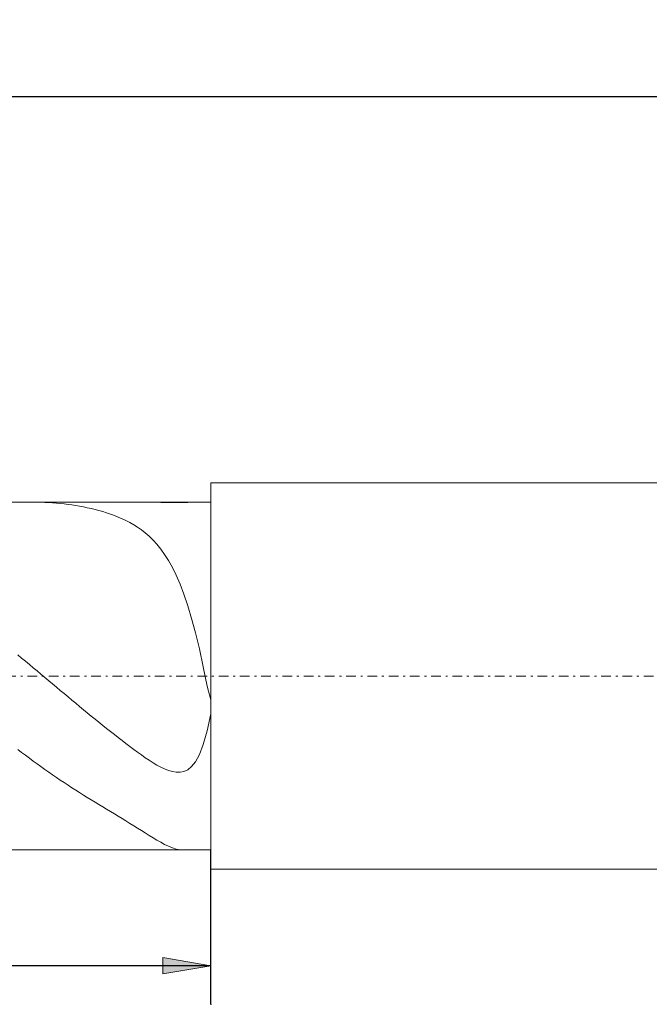
# Model space of a CAD drawing. Units: millimetres. Extents: x -135 to 143, y -100 to 100.
# Drawn here: x -28 to 4, y -12 to 39 of the extents above; entities that cross this region are included whole.
import ezdxf

# ---------------------------------------------------------------- set-up
doc = ezdxf.new("R2010")
doc.units = ezdxf.units.MM
doc.header["$MEASUREMENT"] = 0
doc.linetypes.add('DASHDOT', pattern=[1, 0.5, -0.25, 0, -0.25])
doc.layers.get('0').update_dxf_attribs({"lineweight": 0})
doc.layers.add('Bemassung', color=7, linetype='Continuous', lineweight=0)
doc.layers.add('Geo', color=7, linetype='Continuous', lineweight=0)
doc.styles.get("Standard").update_dxf_attribs({"font": 'Arial'})
doc.dimstyles.new('BEM-ISBE', dxfattribs={"dimtxt": 2.5, "dimasz": 2.5, "dimexe": 1.25, "dimexo": 0.625, "dimtad": 1, "dimdec": 3, "dimzin": 0, "dimdsep": 46, "dimtxsty": 'Standard', "dimblk": 'VDDIM_DEFAULT', "dimcen": 0.09, "dimadec": 3, "dimazin": 0, "dimtol": 1, "dimtm": 1e-09, "dimtfac": 0.5, "dimtdec": 3, "dimtmove": 0, "dimatfit": 3, "dimfxl": 1, "dimtolj": 1, "dimtzin": 0, "dimarcsym": 0})

# ---------------------------------------------------------------- blocks, each defined once
blk = doc.blocks.new('VDDIM_DEFAULT')
at = {"linetype": 'Continuous'}
blk.add_hatch(color=0, dxfattribs=at).paths.add_polyline_path([(0, 0), (-1, -0.1665), (-1, 0.1665)], flags=0)
at = {"color": 0, "linetype": 'Continuous'}
blk.add_lwpolyline([(0, 0), (-1, -0.1665), (-1, 0.1665), (0, 0)], dxfattribs=at)
blk = doc.blocks.new('*D6')
at = {"layer": 'Bemassung', "color": 0, "lineweight": -2}
for p, q in [((-66.337, -11.804), (-66.337, 37.196)), ((-18.337, -11.804), (-18.337, -3.804)), ((-18.337, -9.804), (-66.337, -9.804))]:
    blk.add_line(p, q, dxfattribs=at)
at = {"layer": 'Bemassung', "color": 0}
for p in [(-66.337, -11.804), (-18.337, -11.804)]:
    blk.add_point(p, dxfattribs=at)
at = {"layer": 'Bemassung', "color": 0, "lineweight": -2, "xscale": 2.5, "yscale": 2.5, "zscale": 2.5, "rotation": 180}
blk.add_blockref('VDDIM_DEFAULT', (-66.337, -9.804), dxfattribs=at)
at = {"layer": 'Bemassung', "color": 0, "lineweight": -2, "xscale": 2.5, "yscale": 2.5, "zscale": 2.5}
blk.add_blockref('VDDIM_DEFAULT', (-18.337, -9.804), dxfattribs=at)
at = {"layer": 'Bemassung', "color": 0, "insert": (-42.337, -9.138), "char_height": 2.5, "attachment_point": 8}
blk.add_mtext('24', dxfattribs=at)
blk = doc.blocks.new('*D7')
at = {"layer": 'Bemassung', "color": 0, "lineweight": -2}
for p, q in [((-66.337, -11.804), (-66.337, 37.196)), ((79.663, 13.196), (79.663, 37.196)), ((79.663, 35.196), (-66.337, 35.196))]:
    blk.add_line(p, q, dxfattribs=at)
at = {"layer": 'Bemassung', "color": 0}
for p in [(79.663, 13.196), (-66.337, -11.804)]:
    blk.add_point(p, dxfattribs=at)
at = {"layer": 'Bemassung', "color": 0, "lineweight": -2, "xscale": 2.5, "yscale": 2.5, "zscale": 2.5, "rotation": 180}
blk.add_blockref('VDDIM_DEFAULT', (-66.337, 35.196), dxfattribs=at)
at = {"layer": 'Bemassung', "color": 0, "lineweight": -2, "xscale": 2.5, "yscale": 2.5, "zscale": 2.5}
blk.add_blockref('VDDIM_DEFAULT', (79.663, 35.196), dxfattribs=at)
at = {"layer": 'Bemassung', "color": 0, "insert": (6.663, 35.862), "char_height": 2.5, "attachment_point": 8}
blk.add_mtext('73', dxfattribs=at)

msp = doc.modelspace()

# ---------------------------------------------------------------- linework, layer by layer
at = {"layer": 'Geo'}
for p, q in [((-18.3366, 14.1956), (-18.3366, 15.1956)), ((-18.3366, 15.1956), (77.6634, 15.1956)), ((-65.5366, 14.1956), (-18.3366, 14.1956)), ((-27.3366, 14.1955), (-27.399, 14.1956)), ((-27.1366, 14.1929), (-27.3366, 14.1955)), ((-26.9366, 14.1873), (-27.1366, 14.1929)), ((-26.7366, 14.1785), (-26.9366, 14.1873)), ((-26.5366, 14.1665), (-26.7366, 14.1785)), ((-26.3366, 14.1515), (-26.5366, 14.1665)), ((-26.1366, 14.1333), (-26.3366, 14.1515)), ((-25.9366, 14.1119), (-26.1366, 14.1333)), ((-25.7366, 14.0874), (-25.9366, 14.1119)), ((-25.5366, 14.0596), (-25.7366, 14.0874)), ((-25.3366, 14.0286), (-25.5366, 14.0596)), ((-25.1366, 13.9943), (-25.3366, 14.0286)), ((-24.9366, 13.9566), (-25.1366, 13.9943)), ((-24.7366, 13.9154), (-24.9366, 13.9566)), ((-24.5366, 13.8705), (-24.7366, 13.9154)), ((-24.3366, 13.8218), (-24.5366, 13.8705)), ((-24.1366, 13.769), (-24.3366, 13.8218)), ((-23.9366, 13.7118), (-24.1366, 13.769)), ((-21.3159, 14.1956), (-21.1366, 14.1948)), ((-21.1366, 14.1948), (-20.9366, 14.1921)), ((-20.9366, 14.1921), (-20.7366, 14.1883)), ((-20.7366, 14.1883), (-20.5366, 14.184)), ((-20.5366, 14.184), (-20.3366, 14.1801)), ((-20.3366, 14.1801), (-20.1366, 14.1776)), ((-20.1366, 14.1776), (-19.9366, 14.1776)), ((-19.9366, 14.1776), (-19.7366, 14.1806)), ((-19.7366, 14.1806), (-19.5366, 14.1864)), ((-19.5366, 14.1864), (-19.3366, 14.193)), ((-19.3366, 14.193), (-19.1885, 14.1956)), ((-18.3366, 14.1956), (-18.3366, -3.8044)), ((-18.3366, 14.1956), (-18.3366, -3.8044)), ((-23.7366, 13.6499), (-23.9366, 13.7118)), ((-23.5366, 13.5827), (-23.7366, 13.6499)), ((-23.3366, 13.5098), (-23.5366, 13.5827)), ((-23.1366, 13.4306), (-23.3366, 13.5098)), ((-22.9366, 13.3441), (-23.1366, 13.4306)), ((-22.7366, 13.2495), (-22.9366, 13.3441)), ((-22.5366, 13.1458), (-22.7366, 13.2495)), ((-22.3366, 13.0315), (-22.5366, 13.1458)), ((-22.1366, 12.9053), (-22.3366, 13.0315)), ((-21.9366, 12.7652), (-22.1366, 12.9053)), ((-21.7366, 12.6093), (-21.9366, 12.7652)), ((-21.5366, 12.4351), (-21.7366, 12.6093)), ((-21.3366, 12.2398), (-21.5366, 12.4351)), ((-21.1366, 12.0203), (-21.3366, 12.2398)), ((-20.9366, 11.7728), (-21.1366, 12.0203)), ((-20.7366, 11.4932), (-20.9366, 11.7728)), ((-20.5366, 11.1768), (-20.7366, 11.4932)), ((-20.3366, 10.8183), (-20.5366, 11.1768)), ((-20.1366, 10.4119), (-20.3366, 10.8183)), ((-19.9366, 9.9513), (-20.1366, 10.4119)), ((-19.7366, 9.4297), (-19.9366, 9.9513)), ((-19.5366, 8.8402), (-19.7366, 9.4297)), ((-19.3366, 8.1761), (-19.5366, 8.8402)), ((-19.1366, 7.431), (-19.3366, 8.1761)), ((-18.9366, 6.6), (-19.1366, 7.431)), ((-28.3366, 6.2938), (-28.1366, 6.1271)), ((-28.1366, 6.1271), (-27.9366, 5.96)), ((-18.7366, 5.6801), (-18.9366, 6.6)), ((-27.9366, 5.96), (-27.7366, 5.7927)), ((-27.7366, 5.7927), (-27.5366, 5.6251)), ((-27.5366, 5.6251), (-27.3366, 5.4574)), ((-18.5366, 4.6721), (-18.7366, 5.6801)), ((-27.3366, 5.4574), (-27.1366, 5.2896)), ((-27.1366, 5.2896), (-26.9366, 5.1218)), ((-26.9366, 5.1218), (-26.7366, 4.954)), ((-26.7366, 4.954), (-26.5366, 4.7863)), ((-26.5366, 4.7863), (-26.3366, 4.6188)), ((-26.3366, 4.6188), (-26.1366, 4.4514)), ((-18.3366, 3.9642), (-18.5366, 4.6721)), ((-26.1366, 4.4514), (-25.9366, 4.2843)), ((-25.9366, 4.2843), (-25.7366, 4.1175)), ((-25.7366, 4.1175), (-25.5366, 3.9511)), ((-25.5366, 3.9511), (-25.3366, 3.7851)), ((-25.3366, 3.7851), (-25.1366, 3.6196)), ((-25.1366, 3.6196), (-24.9366, 3.4547)), ((-18.3366, 3.2386), (-18.3366, 3.9642)), ((-24.9366, 3.4547), (-24.7366, 3.2904)), ((-24.7366, 3.2904), (-24.5366, 3.1267)), ((-24.5366, 3.1267), (-24.3366, 2.9638)), ((-18.5366, 2.3533), (-18.3366, 3.2386)), ((-24.3366, 2.9638), (-24.1366, 2.8017)), ((-24.1366, 2.8017), (-23.9366, 2.6404)), ((-23.9366, 2.6404), (-23.7366, 2.4802)), ((-23.7366, 2.4802), (-23.5366, 2.321)), ((-23.5366, 2.321), (-23.3366, 2.1629)), ((-23.3366, 2.1629), (-23.1366, 2.0062)), ((-18.7366, 1.6437), (-18.5366, 2.3533)), ((-23.1366, 2.0062), (-22.9366, 1.8509)), ((-22.9366, 1.8509), (-22.7366, 1.6974)), ((-22.7366, 1.6974), (-22.5366, 1.5459)), ((-22.5366, 1.5459), (-22.3366, 1.3967)), ((-18.9366, 1.1277), (-18.7366, 1.6437)), ((-28.1366, 1.2419), (-28.3366, 1.3933)), ((-27.9366, 1.0918), (-28.1366, 1.2419)), ((-27.7366, 0.9432), (-27.9366, 1.0918)), ((-22.3366, 1.3967), (-22.1366, 1.2503)), ((-22.1366, 1.2503), (-21.9366, 1.1073)), ((-21.9366, 1.1073), (-21.7366, 0.9686)), ((-19.1366, 0.7613), (-18.9366, 1.1277)), ((-27.5366, 0.796), (-27.7366, 0.9432)), ((-27.3366, 0.6504), (-27.5366, 0.796)), ((-27.1366, 0.5063), (-27.3366, 0.6504)), ((-21.7366, 0.9686), (-21.5366, 0.835)), ((-21.5366, 0.835), (-21.3366, 0.708)), ((-21.3366, 0.708), (-21.1366, 0.589)), ((-21.1366, 0.589), (-20.9366, 0.4803)), ((-19.3366, 0.5099), (-19.1366, 0.7613)), ((-26.9366, 0.3639), (-27.1366, 0.5063)), ((-26.7366, 0.2231), (-26.9366, 0.3639)), ((-26.5366, 0.084), (-26.7366, 0.2231)), ((-26.3366, -0.0535), (-26.5366, 0.084)), ((-20.9366, 0.4803), (-20.7366, 0.3845)), ((-20.7366, 0.3845), (-20.5366, 0.3048)), ((-20.5366, 0.3048), (-20.3366, 0.2455)), ((-20.3366, 0.2455), (-20.1366, 0.2121)), ((-20.1366, 0.2121), (-19.9366, 0.2115)), ((-19.9366, 0.2115), (-19.7366, 0.2526)), ((-19.7366, 0.2526), (-19.5366, 0.347)), ((-19.5366, 0.347), (-19.3366, 0.5099)), ((-26.1366, -0.1892), (-26.3366, -0.0535)), ((-25.9366, -0.3232), (-26.1366, -0.1892)), ((-25.7366, -0.4556), (-25.9366, -0.3232)), ((-25.5366, -0.5863), (-25.7366, -0.4556)), ((-25.3366, -0.7154), (-25.5366, -0.5863)), ((-25.1366, -0.843), (-25.3366, -0.7154)), ((-24.9366, -0.9692), (-25.1366, -0.843)), ((-24.7366, -1.094), (-24.9366, -0.9692)), ((-24.5366, -1.2178), (-24.7366, -1.094)), ((-24.3366, -1.3405), (-24.5366, -1.2178)), ((-24.1366, -1.4623), (-24.3366, -1.3405)), ((-23.9366, -1.5836), (-24.1366, -1.4623)), ((-23.7366, -1.7044), (-23.9366, -1.5836)), ((-23.5366, -1.825), (-23.7366, -1.7044)), ((-23.3366, -1.9457), (-23.5366, -1.825)), ((-23.1366, -2.0666), (-23.3366, -1.9457)), ((-22.9366, -2.188), (-23.1366, -2.0666)), ((-22.7366, -2.31), (-22.9366, -2.188)), ((-22.5366, -2.4327), (-22.7366, -2.31)), ((-22.3366, -2.5562), (-22.5366, -2.4327)), ((-22.1366, -2.6805), (-22.3366, -2.5562)), ((-21.9366, -2.8053), (-22.1366, -2.6805)), ((-21.7366, -2.9303), (-21.9366, -2.8053)), ((-21.5366, -3.0547), (-21.7366, -2.9303)), ((-21.3366, -3.1777), (-21.5366, -3.0547)), ((-21.1366, -3.2978), (-21.3366, -3.1777)), ((-20.9366, -3.4133), (-21.1366, -3.2978)), ((-20.7366, -3.5214), (-20.9366, -3.4133)), ((-20.5366, -3.619), (-20.7366, -3.5214)), ((-65.5366, -3.8044), (-18.3366, -3.8044)), ((-20.3366, -3.7017), (-20.5366, -3.619)), ((-20.1366, -3.7641), (-20.3366, -3.7017)), ((-19.9366, -3.7994), (-20.1366, -3.7641)), ((-19.8376, -3.8044), (-19.9366, -3.7994)), ((-18.3366, -3.8044), (-18.3366, -4.8044)), ((-18.3366, -4.8044), (77.6634, -4.8044))]:
    msp.add_line(p, q, dxfattribs=at)
at = {"layer": 'Geo', "linetype": 'Dashdot'}
msp.add_line((-66.3366, 5.1956), (79.6634, 5.1956), dxfattribs=at)

# ---------------------------------------------------------------- dimensions: what is measured, and where the dimension line sits
at = {"layer": 'Bemassung'}
for base, p1, text, picture, middle in [((-66.3366, 35.1956), (79.6634, 13.1956), '73', '*D7', (6.6634, 35.8623)), ((-66.3366, -9.8044), (-18.3366, -11.8044), '24', '*D6', (-42.3366, -9.1377))]:
    dim = msp.add_linear_dim(base=base, p1=p1, p2=(-66.3366, -11.8044), text=text, dimstyle='BEM-ISBE', override={"dimgap": 0.625, "dimlfac": 0.5, "dimzin": 8, "dimtol": 0, "dimlim": 0, "dimtzin": 8}, dxfattribs=at)
    dim.commit()
    dim.dimension.update_dxf_attribs({"geometry": picture, "text_midpoint": middle})

doc.saveas('drawing.dxf')
